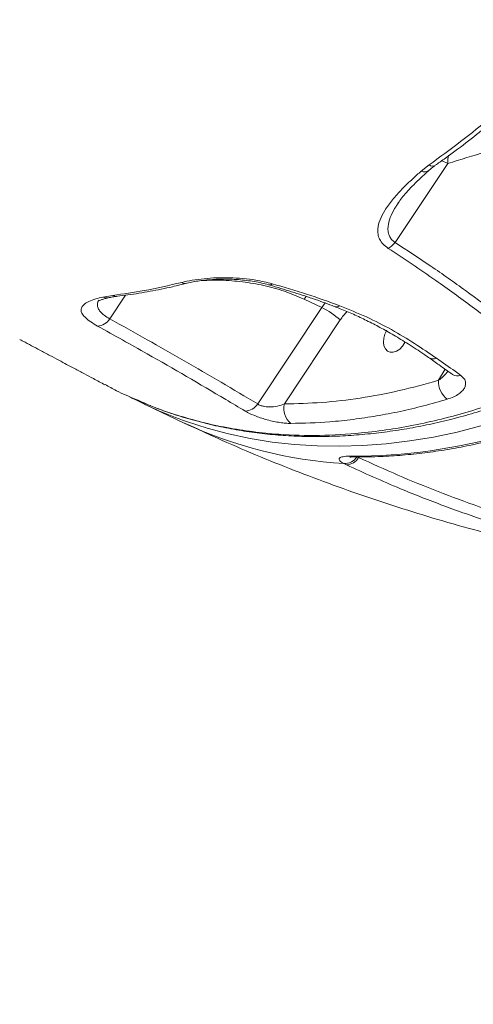
# Model space of a CAD drawing. Units: millimetres. Extents: x -11237 to 10660, y -5707 to 3372.
# Drawn here: x 3925 to 4069, y -3989 to -3677 of the extents above; entities that cross this region are included whole.
import ezdxf

# ---------------------------------------------------------------- set-up
doc = ezdxf.new("R2010")
doc.units = ezdxf.units.MM

msp = doc.modelspace()

# ---------------------------------------------------------------- linework, layer by layer
at = {"color": 7, "linetype": 'Continuous', "lineweight": 15}
for p, q in [((4044.55, -3747.3), (4061.23, -3722.22)), ((4052.8, -3724.66), (4055.31, -3722.69)), ((3951.89, -3764.57), (3955.01, -3764.05)), ((4015.66, -3765.27), (4021.29, -3767.92)), ((4021.29, -3767.92), (4000.97, -3798.48)), ((4009.47, -3798.48), (4027.17, -3771.85)), ((4062.75, -3789.09), (4062.77, -3789.11)), ((3965.5, -3798.79), (3977.69, -3804.54)), ((4029.13, -3817.82), (4028.23, -3817.37))]:
    msp.add_line(p, q, dxfattribs=at)
at = {"color": 8, "linetype": 'Continuous', "lineweight": 15}
for p, q in [((3954.02, -3771.5), (3959.02, -3763.99)), ((4016.29, -3764.36), (4015.66, -3765.27)), ((4022.33, -3766.47), (4021.29, -3767.92)), ((4060.41, -3787.46), (4058.31, -3790.99)), ((4032.95, -3815.45), (4033.07, -3815.26))]:
    msp.add_line(p, q, dxfattribs=at)
at = {"color": 8, "linetype": 'Continuous', "lineweight": 15, "flags": 128}
for points in [[(4059.27, -3721.35), (4059.49, -3721.44), (4061.23, -3722.22)], [(4071.76, -3805.47), (4064.2, -3807.39), (4056.67, -3808.97), (4049.18, -3810.21), (4041.73, -3811.12), (4034.35, -3811.69), (4027.02, -3811.91), (4019.78, -3811.81), (4012.62, -3811.36), (4005.55, -3810.57), (3998.58, -3809.45), (3991.72, -3807.98), (3984.99, -3806.19), (3978.38, -3804.06), (3977.1, -3803.61)], [(4030.81, -3815.02), (4031.47, -3815.23), (4031.86, -3815.27)]]:
    msp.add_lwpolyline(points, dxfattribs=at)
at = {"color": 7, "linetype": 'Continuous', "lineweight": 15, "flags": 128}
msp.add_lwpolyline([(4047.68, -3778.83), (4047.6, -3779), (4046.88, -3780.15), (4045.99, -3781.08), (4044.99, -3781.74), (4043.97, -3782.08), (4042.99, -3782.06), (4042.13, -3781.7), (4041.45, -3781.02), (4041.01, -3780.06), (4040.83, -3778.9), (4040.92, -3777.63), (4041.29, -3776.34), (4041.91, -3775.13), (4041.91, -3775.13)], dxfattribs=at)
at = {"color": 8, "linetype": 'Continuous', "lineweight": 15}
for centre, radius, start, end in [((4083.84, -3723.04), 22.63, 171.3474, 177.9037), ((4053.84, -3722.43), 2.46, 245.0866, 305.3388), ((4056.42, -3721.14), 1.91, 234.2792, 297.0635), ((3978.01, -3757.95), 2.32, 240.187, 282.8748), ((4004.65, -3759.33), 1.39, 258.2256, 311.5852), ((3953.19, -3761.58), 3.26, 246.599, 282.2694), ((3956.17, -3761.95), 2.41, 241.0091, 276.7256), ((4025.91, -3765.82), 1.85, 251.8128, 304.984), ((4043.71, -3782.79), 19.84, 136.5614, 146.5273), ((4056.65, -3781.26), 2.91, 237.9172, 290.5948), ((4064.37, -3786.68), 2.91, 236.4085, 289.9207), ((4036.54, -3678.66), 138.95, 244.9447, 266.5722)]:
    msp.add_arc(centre, radius, start, end, dxfattribs=at)
at = {"color": 7, "linetype": 'Continuous', "lineweight": 15}
for centre, radius, start, end in [((4039.62, -3743.61), 6.16, 295.9923, 323.1736), ((4009.22, -3792.32), 27.22, 48.7548, 63.6773), ((3949.85, -3768.91), 4.91, 274.1423, 328.1673), ((4065.28, -3791.4), 6.98, 176.6185, 233.1661), ((4022.68, -3677.54), 134.05, 242.2506, 250.1214), ((3996.81, -3795.79), 4.96, 271.9796, 327.0942), ((4015.06, -3800.09), 5.82, 163.9402, 231.7323), ((4031.47, -3640.96), 174.06, 269.7799, 286.2511), ((4028.48, -3812.54), 4.84, 267.0012, 326.5655), ((4028.91, -3813.2), 4.62, 272.6872, 330.9211)]:
    msp.add_arc(centre, radius, start, end, dxfattribs=at)
for points, knots in [([(3984.53, -4481.7), (3978.67, -4469.35), (3966.93, -4444.66), (3948.4, -4407.87), (3929.21, -4371.26), (3909.33, -4334.88), (3888.9, -4298.94), (3867.94, -4263.46), (3846.46, -4228.46), (3824.32, -4193.74), (3801.37, -4159.13), (3777.61, -4124.65), (3753.01, -4090.33), (3727.72, -4056.42), (3701.72, -4022.95), (3675.19, -3990.15), (3648.14, -3958.04), (3620.58, -3926.64), (3592.36, -3895.79), (3563.31, -3865.35), (3533.46, -3835.34), (3502.88, -3805.74), (3471.79, -3776.72), (3440.24, -3748.25), (3408.52, -3720.4), (3376.72, -3693.08), (3344.63, -3666.55), (3312.13, -3640.62), (3279.03, -3615.16), (3245.34, -3590.21), (3211.07, -3565.78), (3176.44, -3542.05), (3141.47, -3519.03), (3106.39, -3496.85), (3071.23, -3475.52), (3036, -3455.05), (3000.54, -3435.25), (2976.7, -3422.68), (2964.79, -3416.39)], [0, 0, 0, 0, 0.027998, 0.055995, 0.083991, 0.111986, 0.139982, 0.167478, 0.194976, 0.222474, 0.249974, 0.277974, 0.305976, 0.333979, 0.361983, 0.389988, 0.417494, 0.445001, 0.472509, 0.500019, 0.528023, 0.556025, 0.584024, 0.612017, 0.640003, 0.667497, 0.694997, 0.722497, 0.749998, 0.777998, 0.805998, 0.833998, 0.861999, 0.889999, 0.917499, 0.944999, 0.9725, 1, 1, 1, 1]), ([(3984.86, -4480.97), (3981.97, -4474.81), (3975.11, -4460.17), (3964.01, -4437.5), (3951.84, -4413.26), (3939.86, -4390.1), (3928.15, -4368.02), (3916.72, -4347), (3905.91, -4327.55), (3895.73, -4309.61), (3886.2, -4293.1), (3877.01, -4277.47), (3868.18, -4262.7), (3859.74, -4248.79), (3851.69, -4235.73), (3844.06, -4223.52), (3836.86, -4212.15), (3830.06, -4201.52), (3823.48, -4191.37), (3816.95, -4181.41), (3807.33, -4166.88), (3794.45, -4147.79), (3775.43, -4120.36), (3753.01, -4089.1), (3726.91, -4054.15), (3699.86, -4019.41), (3671.97, -3985.08), (3643.32, -3951.3), (3613.92, -3918.12), (3583.99, -3885.78), (3553.53, -3854.33), (3522.66, -3823.72), (3491.23, -3793.73), (3461.72, -3766.58), (3434.58, -3742.29), (3410.18, -3720.92), (3386.35, -3700.36), (3367.44, -3684.48), (3353.4, -3672.91), (3344.13, -3665.34), (3334.88, -3657.88), (3325.34, -3650.26), (3315.13, -3642.19), (3303.93, -3633.44), (3292.08, -3624.31), (3279.61, -3614.83), (3266.58, -3605.07), (3252.66, -3594.79), (3237.82, -3584.01), (3222.06, -3572.76), (3205.36, -3561.07), (3187.72, -3548.94), (3169.13, -3536.43), (3149.58, -3523.55), (3129.04, -3510.34), (3107.52, -3496.83), (3085.47, -3483.34), (3062.9, -3469.9), (3039.85, -3456.54), (3015.9, -3443.06), (2991.05, -3429.45), (2974.12, -3420.55), (2965.52, -3416.04)], [0, 0, 0, 0, 0.013959, 0.033162, 0.051605, 0.06929, 0.086215, 0.102382, 0.11779, 0.131247, 0.144068, 0.15625, 0.167796, 0.178704, 0.188975, 0.198608, 0.207604, 0.215962, 0.223885, 0.231824, 0.239796, 0.258719, 0.277824, 0.306355, 0.335285, 0.364472, 0.393666, 0.42286, 0.452055, 0.48125, 0.509861, 0.538469, 0.567074, 0.595664, 0.617694, 0.639087, 0.659851, 0.679987, 0.688006, 0.695921, 0.70373, 0.71158, 0.720165, 0.729577, 0.739815, 0.749925, 0.760731, 0.77223, 0.784424, 0.797312, 0.810895, 0.825172, 0.840143, 0.855809, 0.872169, 0.889224, 0.906973, 0.924344, 0.942332, 0.960937, 0.98016, 1, 1, 1, 1]), ([(4055.31, -3722.69), (4058.66, -3720.26), (4065.36, -3715.4), (4075.24, -3707.41), (4084.98, -3698.94), (4091.31, -3692.86), (4094.47, -3689.82)], [0, 0, 0, 0, 0.248509, 0.497608, 0.748502, 1, 1, 1, 1]), ([(4057.27, -3722.81), (4058.21, -3722.16), (4061.46, -3719.89), (4066.96, -3715.75), (4073.74, -3710.39), (4080.42, -3704.79), (4086.99, -3698.94), (4092.3, -3694.01), (4095.37, -3690.95), (4096.33, -3689.99)], [0, 0, 0, 0, 0.069306, 0.240047, 0.410815, 0.581597, 0.751639, 0.922431, 1, 1, 1, 1]), ([(3968.15, -3799.5), (3968.8, -3799.76), (3971.49, -3800.83), (3976.35, -3802.42), (3982.72, -3804.25), (3989.2, -3805.77), (3995.76, -3806.99), (4002.39, -3807.91), (4009.08, -3808.52), (4015.85, -3808.83), (4022.72, -3808.84), (4029.68, -3808.56), (4036.72, -3807.97), (4043.81, -3807.08), (4050.94, -3805.89), (4058.07, -3804.41), (4065.19, -3802.63), (4072.34, -3800.56), (4079.5, -3798.2), (4086.69, -3795.54), (4093.87, -3792.58), (4101.04, -3789.35), (4108.19, -3785.83), (4115.31, -3782.03), (4122.39, -3777.96), (4129.42, -3773.63), (4136.39, -3769.04), (4143.28, -3764.19), (4150.1, -3759.11), (4156.83, -3753.78), (4163.48, -3748.21), (4170.05, -3742.38), (4176.55, -3736.31), (4182.94, -3730.02), (4189.21, -3723.52), (4195.35, -3716.83), (4201.35, -3709.94), (4206.05, -3704.3), (4208.72, -3700.94), (4209.48, -3699.98)], [0, 0, 0, 0, 0.008943, 0.036768, 0.064675, 0.092599, 0.120455, 0.148179, 0.175731, 0.203311, 0.231105, 0.259048, 0.287086, 0.315165, 0.343219, 0.371188, 0.399018, 0.42679, 0.454813, 0.482851, 0.510906, 0.538982, 0.56708, 0.595205, 0.623359, 0.651455, 0.679608, 0.707662, 0.735665, 0.763662, 0.791691, 0.81979, 0.848003, 0.876364, 0.904472, 0.932621, 0.960768, 0.988768, 1, 1, 1, 1]), ([(4061.23, -3722.22), (4065.26, -3721), (4073.34, -3718.56), (4081.41, -3715.79), (4085.45, -3714.4)], [0, 0, 0, 0, 0.499808, 1, 1, 1, 1]), ([(4042.32, -3749.14), (4041.75, -3748.71), (4040.6, -3747.85), (4039.91, -3746.82), (4039.39, -3745.76), (4039.05, -3744.66), (4038.99, -3742.59), (4039.65, -3740.07), (4041.27, -3737.01), (4043.62, -3733.78), (4046.66, -3730.41), (4049.77, -3727.37), (4051.91, -3725.46), (4052.8, -3724.66)], [0, 0, 0, 0, 0.068295, 0.136691, 0.138156, 0.206804, 0.275538, 0.390063, 0.504834, 0.637946, 0.771562, 0.904998, 1, 1, 1, 1]), ([(4045.44, -3734.88), (4045.55, -3734.7), (4045.99, -3734.01), (4047.02, -3732.69), (4048.57, -3730.9), (4050.48, -3728.9), (4052.72, -3726.73), (4054.39, -3725.21), (4055.25, -3724.43)], [0, 0, 0, 0, 0.0563338, 0.2172375, 0.3900864, 0.5779804, 0.783763, 1, 1, 1, 1]), ([(4055.26, -3724.44), (4055.3, -3724.4), (4055.78, -3723.96), (4056.44, -3723.42), (4057.15, -3722.95), (4057.3, -3722.85)], [0, 0, 0, 0, 0.0745122, 0.8105604, 1, 1, 1, 1]), ([(4085.9, -3780.71), (4084.04, -3779.24), (4078.48, -3774.81), (4069.03, -3767.62), (4056.43, -3758.48), (4047.39, -3752.5), (4042.32, -3749.14)], [0, 0, 0, 0, 0.132499, 0.397504, 0.6626, 1, 1, 1, 1]), ([(4044.55, -3747.3), (4048.33, -3749.77), (4055.89, -3754.72), (4070.66, -3765.09), (4081.33, -3773.36), (4088.45, -3778.87)], [0, 0, 0, 0, 0.2497876, 0.4996713, 1, 1, 1, 1]), ([(3976.85, -3759.96), (3977.95, -3759.71), (3980.15, -3759.22), (3983.93, -3758.73), (3987.93, -3758.45), (3992.09, -3758.42), (3996.27, -3758.67), (4000.89, -3759.22), (4003.86, -3759.95), (4005.57, -3760.37)], [0, 0, 0, 0, 0.1363921, 0.2727821, 0.4085448, 0.5443015, 0.6797706, 0.8152307, 1, 1, 1, 1]), ([(3978.52, -3760.21), (3978.56, -3760.2), (3979.14, -3760.04), (3980.47, -3759.77), (3982.52, -3759.42), (3984.77, -3759.16), (3987.18, -3758.98), (3989.69, -3758.89), (3992.25, -3758.92), (3994.84, -3759.05), (3997.39, -3759.3), (3999.88, -3759.66), (4002.23, -3760.11), (4003.66, -3760.5), (4004.37, -3760.69)], [0, 0, 0, 0, 0.006085, 0.093332, 0.181033, 0.271459, 0.362798, 0.454141, 0.546553, 0.638243, 0.730098, 0.821787, 0.912571, 1, 1, 1, 1]), ([(3955.01, -3764.05), (3958.33, -3763.59), (3965.56, -3762.6), (3972.89, -3760.89), (3976.85, -3759.96)], [0, 0, 0, 0, 0.458741, 1, 1, 1, 1]), ([(3956.45, -3764.3), (3957.56, -3764.17), (3961.01, -3763.78), (3966.84, -3762.78), (3973.09, -3761.55), (3976.99, -3760.56), (3978.52, -3760.18)], [0, 0, 0, 0, 0.152352, 0.472591, 0.793366, 1, 1, 1, 1]), ([(4004.36, -3760.69), (4004.51, -3760.73), (4007.01, -3761.43), (4011.73, -3762.86), (4018.34, -3765.03), (4022.86, -3766.61), (4025.1, -3767.49), (4025.33, -3767.58)], [0, 0, 0, 0, 0.019788, 0.341571, 0.659148, 0.964444, 1, 1, 1, 1]), ([(4005.57, -3760.37), (4009.24, -3761.44), (4016.61, -3763.58), (4023.51, -3766.08), (4026.97, -3767.33)], [0, 0, 0, 0, 0.498988, 1, 1, 1, 1]), ([(3950.2, -3773.81), (3949.44, -3773.37), (3947.91, -3772.47), (3946.31, -3771.19), (3945.29, -3769.99), (3944.86, -3768.86), (3945.05, -3767.82), (3945.86, -3766.84), (3947.35, -3765.95), (3949.38, -3765.18), (3951.09, -3764.76), (3951.89, -3764.57)], [0, 0, 0, 0, 0.104125, 0.208283, 0.312585, 0.41694, 0.527626, 0.638374, 0.763991, 0.889677, 1, 1, 1, 1]), ([(3950.27, -3765.96), (3950.27, -3765.97), (3950.23, -3766), (3950.39, -3765.88), (3950.8, -3765.68), (3951.53, -3765.39), (3952.54, -3765.08), (3953.43, -3764.87), (3953.88, -3764.76)], [0, 0, 0, 0, 0.0259107, 0.1910883, 0.3687659, 0.5638696, 0.7781938, 1, 1, 1, 1]), ([(3953.88, -3764.77), (3953.91, -3764.76), (3954.31, -3764.66), (3955.14, -3764.51), (3956.07, -3764.39), (3956.46, -3764.34)], [0, 0, 0, 0, 0.040221, 0.588356, 1, 1, 1, 1]), ([(4025.31, -3767.6), (4025.93, -3767.83), (4028.01, -3768.6), (4031.41, -3770.08), (4035.62, -3772.04), (4039.88, -3774.25), (4044.27, -3776.72), (4048.89, -3779.56), (4052.53, -3781.92), (4054.62, -3783.38), (4055.11, -3783.72)], [0, 0, 0, 0, 0.052566, 0.177285, 0.308053, 0.446801, 0.596137, 0.759818, 0.943941, 1, 1, 1, 1]), ([(4026.97, -3767.33), (4029.86, -3768.5), (4035.66, -3770.83), (4043.5, -3774.9), (4050.84, -3779.29), (4055.39, -3782.42), (4057.67, -3783.98)], [0, 0, 0, 0, 0.245736, 0.493718, 0.746453, 1, 1, 1, 1]), ([(3954.02, -3771.5), (3961.92, -3775.9), (3977.72, -3784.68), (3993.22, -3793.88), (4000.97, -3798.48)], [0, 0, 0, 0, 0.4999522, 1, 1, 1, 1]), ([(3996.98, -3800.74), (3994.93, -3799.51), (3984.66, -3793.37), (3969.12, -3784.32), (3955.46, -3776.73), (3950.2, -3773.81)], [0, 0, 0, 0, 0.133305, 0.666539, 1, 1, 1, 1]), ([(3925.48, -3778.03), (3925.82, -3778.21), (3927.07, -3778.87), (3929.22, -3780.01), (3932.06, -3781.52), (3934.96, -3783.05), (3937.78, -3784.56), (3940.38, -3785.94), (3943.08, -3787.38), (3945.9, -3788.88), (3949.12, -3790.6), (3951.28, -3791.76), (3952.5, -3792.41)], [0, 0, 0, 0, 0.038673, 0.140567, 0.239171, 0.356236, 0.464041, 0.554076, 0.645013, 0.762999, 0.86579, 1, 1, 1, 1]), ([(4055.07, -3783.71), (4056.24, -3784.51), (4058.82, -3786.29), (4061.36, -3788.13), (4062.75, -3789.13)], [0, 0, 0, 0, 0.451412, 1, 1, 1, 1]), ([(4057.67, -3783.98), (4059.64, -3785.36), (4062.21, -3787.16), (4064.76, -3788.98), (4065.36, -3789.41)], [0, 0, 0, 0, 0.764177, 1, 1, 1, 1]), ([(4065.36, -3789.41), (4065.85, -3789.86), (4066.81, -3790.75), (4067, -3792.08), (4066.69, -3793.23), (4065.99, -3794.28), (4064.84, -3795.3), (4063.2, -3796.26), (4061.81, -3796.74), (4061.09, -3796.99)], [0, 0, 0, 0, 0.1555823, 0.3110179, 0.4285066, 0.54615, 0.694823, 0.8435787, 1, 1, 1, 1]), ([(3952.56, -3792.3), (3953.74, -3792.98), (3956.9, -3794.81), (3960.28, -3796.18), (3962.39, -3797.03)], [0, 0, 0, 0, 0.375252, 1, 1, 1, 1]), ([(4009.47, -3798.48), (4013.42, -3798.38), (4021.34, -3798.19), (4033.49, -3796.73), (4045.82, -3794.46), (4054.14, -3792.14), (4058.31, -3790.99)], [0, 0, 0, 0, 0.247807, 0.496477, 0.747791, 1, 1, 1, 1]), ([(3962.56, -3797.24), (3963.05, -3797.46), (3964.47, -3798.11), (3965.94, -3798.66), (3966.92, -3799.02)], [0, 0, 0, 0, 0.3401168, 1, 1, 1, 1]), ([(4000.97, -3798.48), (4001.1, -3798.56), (4001.47, -3798.81), (4002.11, -3799.06), (4003.18, -3799.33), (4004.04, -3799.41), (4005.55, -3799.42), (4007.34, -3799.23), (4008.74, -3798.73), (4009.47, -3798.48)], [0, 0, 0, 0, 0.063219, 0.189003, 0.23552, 0.427182, 0.44883, 0.714873, 1, 1, 1, 1]), ([(4061.09, -3796.99), (4058.59, -3797.71), (4053.59, -3799.15), (4046.11, -3800.89), (4038.66, -3802.33), (4031.23, -3803.42), (4022.11, -3804.4), (4015.57, -3804.56), (4011.46, -3804.66)], [0, 0, 0, 0, 0.148848, 0.297789, 0.44673, 0.596418, 0.746106, 1, 1, 1, 1]), ([(4011.46, -3804.66), (4010.93, -3804.65), (4009.86, -3804.62), (4008.03, -3804.41), (4006.06, -3804.05), (4004.1, -3803.58), (4002.19, -3803.01), (4000.01, -3802.24), (3998.2, -3801.44), (3997.24, -3800.89), (3996.98, -3800.74)], [0, 0, 0, 0, 0.125845, 0.255045, 0.380331, 0.5101, 0.620408, 0.734994, 0.928295, 1, 1, 1, 1]), ([(3977.69, -3804.54), (3980.69, -3805.93), (3987.67, -3809.18), (3998.77, -3814), (4011, -3818.99), (4023.37, -3823.69), (4035.88, -3828.12), (4048.53, -3832.26), (4061.3, -3836.11), (4074.2, -3839.68), (4087.22, -3842.95), (4100.35, -3845.93), (4113.6, -3848.62), (4126.95, -3851.01), (4140.4, -3853.11), (4153.96, -3854.9), (4167.6, -3856.4), (4181.33, -3857.59), (4194.75, -3858.47), (4203.6, -3858.8), (4207.83, -3858.96)], [0, 0, 0, 0, 0.041814, 0.097439, 0.153131, 0.208925, 0.264832, 0.320859, 0.377014, 0.433304, 0.489737, 0.546319, 0.603056, 0.659955, 0.71702, 0.774256, 0.831667, 0.889255, 0.947025, 1, 1, 1, 1]), ([(4031.86, -3815.27), (4033.09, -3815.27), (4036.62, -3815.28), (4042.5, -3815.06), (4049.51, -3814.52), (4056.58, -3813.67), (4063.69, -3812.53), (4070.83, -3811.08), (4076.87, -3809.62), (4080.53, -3808.6), (4081.79, -3808.24)], [0, 0, 0, 0, 0.075402, 0.216788, 0.358242, 0.499795, 0.641444, 0.783182, 0.925004, 1, 1, 1, 1]), ([(4028.23, -3817.37), (4027.76, -3817.06), (4026.82, -3816.44), (4026.69, -3815.74), (4027.53, -3815.24), (4029.08, -3815.03), (4030.38, -3815.02), (4030.81, -3815.02)], [0, 0, 0, 0, 0.206163, 0.412853, 0.633646, 0.88135, 1, 1, 1, 1]), ([(4030.2, -3815.35), (4030.2, -3815.35), (4030.16, -3815.36), (4030.34, -3815.32), (4030.76, -3815.29), (4031.29, -3815.26), (4031.74, -3815.27), (4031.88, -3815.27)], [0, 0, 0, 0, 0.044012, 0.269606, 0.539141, 0.858115, 1, 1, 1, 1]), ([(4081.02, -3837.96), (4078.65, -3837.2), (4071.55, -3834.94), (4059.91, -3830.81), (4044.9, -3824.96), (4034.79, -3820.39), (4029.13, -3817.82)], [0, 0, 0, 0, 0.132296, 0.396905, 0.661708, 1, 1, 1, 1]), ([(4032.95, -3815.45), (4037.1, -3817.34), (4045.4, -3821.13), (4058.19, -3826.31), (4071.2, -3831.15), (4080.09, -3834.03), (4084.53, -3835.47)], [0, 0, 0, 0, 0.249592, 0.499347, 0.749592, 1, 1, 1, 1])]:
    msp.add_open_spline(points, degree=3, knots=knots, dxfattribs=at)
at = {"color": 8, "linetype": 'Continuous', "lineweight": 15}
for points, knots in [([(4207.31, -3699.46), (4201.09, -3693.58), (4188.65, -3681.82), (4170.52, -3664.37), (4152.78, -3647.06), (4135.48, -3629.92), (4118.64, -3612.98), (4102.29, -3596.24), (4086.45, -3579.73), (4071.11, -3563.45), (4056.28, -3547.4), (4041.45, -3531.01), (4026.71, -3514.33), (4012.15, -3497.42), (4000.03, -3483.01), (3993.04, -3474.38), (3990.43, -3471.16)], [0, 0, 0, 0, 0.071105, 0.142245, 0.213729, 0.285213, 0.356841, 0.428468, 0.499957, 0.571447, 0.643079, 0.714711, 0.793983, 0.873255, 0.952722, 1, 1, 1, 1]), ([(3992.92, -3469.3), (3996.81, -3474.01), (4004.74, -3483.64), (4017.42, -3498.52), (4030.77, -3513.86), (4044.67, -3529.46), (4059.08, -3545.3), (4074, -3561.39), (4089.44, -3577.72), (4105.38, -3594.29), (4121.79, -3611.07), (4138.67, -3628.05), (4156.03, -3645.26), (4173.72, -3662.54), (4191.68, -3679.86), (4203.9, -3691.45), (4210.02, -3697.25)], [0, 0, 0, 0, 0.0690229, 0.1408782, 0.212843, 0.2848443, 0.3566312, 0.4284543, 0.5003856, 0.572353, 0.6441035, 0.7158897, 0.7877826, 0.859711, 0.9298391, 1, 1, 1, 1]), ([(3962.39, -3797.03), (3964.08, -3797.8), (3968.29, -3799.73), (3975.27, -3802.06), (3983.16, -3804.32), (3991.17, -3806.06), (3999.34, -3807.35), (4009.12, -3808.31), (4020.57, -3808.62), (4032.31, -3807.95), (4042.65, -3806.66), (4051.51, -3805.09), (4060.34, -3803.07), (4069.22, -3800.59), (4079.69, -3797.13), (4091.73, -3792.39), (4103.8, -3786.7), (4115.7, -3780.32), (4127.4, -3773.27), (4138.9, -3765.45), (4148.86, -3757.98), (4157.36, -3751.13), (4165.77, -3743.85), (4174.08, -3736.16), (4183.91, -3726.41), (4195.14, -3714.36), (4203.25, -3704.44), (4207.31, -3699.46)], [0, 0, 0, 0, 0.023443, 0.058525, 0.092462, 0.126399, 0.160574, 0.194749, 0.246686, 0.298836, 0.333913, 0.367873, 0.401833, 0.43603, 0.470227, 0.522196, 0.574374, 0.60947, 0.660362, 0.71145, 0.74595, 0.780511, 0.815506, 0.850566, 0.885753, 0.942739, 1, 1, 1, 1]), ([(4045.47, -3734.9), (4045.26, -3735.21), (4044.38, -3736.47), (4043.22, -3738.7), (4042.38, -3741.17), (4042.21, -3743.2), (4042.45, -3744.61), (4043.02, -3745.81), (4043.72, -3746.67), (4044.32, -3747.12), (4044.55, -3747.3)], [0, 0, 0, 0, 0.069523, 0.286179, 0.507028, 0.631149, 0.757875, 0.848609, 0.941652, 1, 1, 1, 1]), ([(3983.3, -3759.35), (3985.29, -3759.28), (3989.68, -3759.14), (3996.23, -3759.7), (4003, -3760.84), (4009.55, -3762.63), (4013.62, -3764.39), (4015.66, -3765.27)], [0, 0, 0, 0, 0.169061, 0.373292, 0.578827, 0.788639, 1, 1, 1, 1]), ([(3950.64, -3765.59), (3950.56, -3765.7), (3950.19, -3766.16), (3950.04, -3767), (3950.25, -3768.11), (3950.98, -3769.23), (3952.19, -3770.37), (3953.4, -3771.12), (3954.02, -3771.5)], [0, 0, 0, 0, 0.064369, 0.265903, 0.448323, 0.63557, 0.814766, 1, 1, 1, 1]), ([(4058.31, -3790.99), (4058.83, -3790.6), (4060, -3789.72), (4060.85, -3788.69), (4061.33, -3788.12)], [0, 0, 0, 0, 0.44334, 1, 1, 1, 1])]:
    msp.add_open_spline(points, degree=3, knots=knots, dxfattribs=at)

doc.saveas('drawing.dxf')
